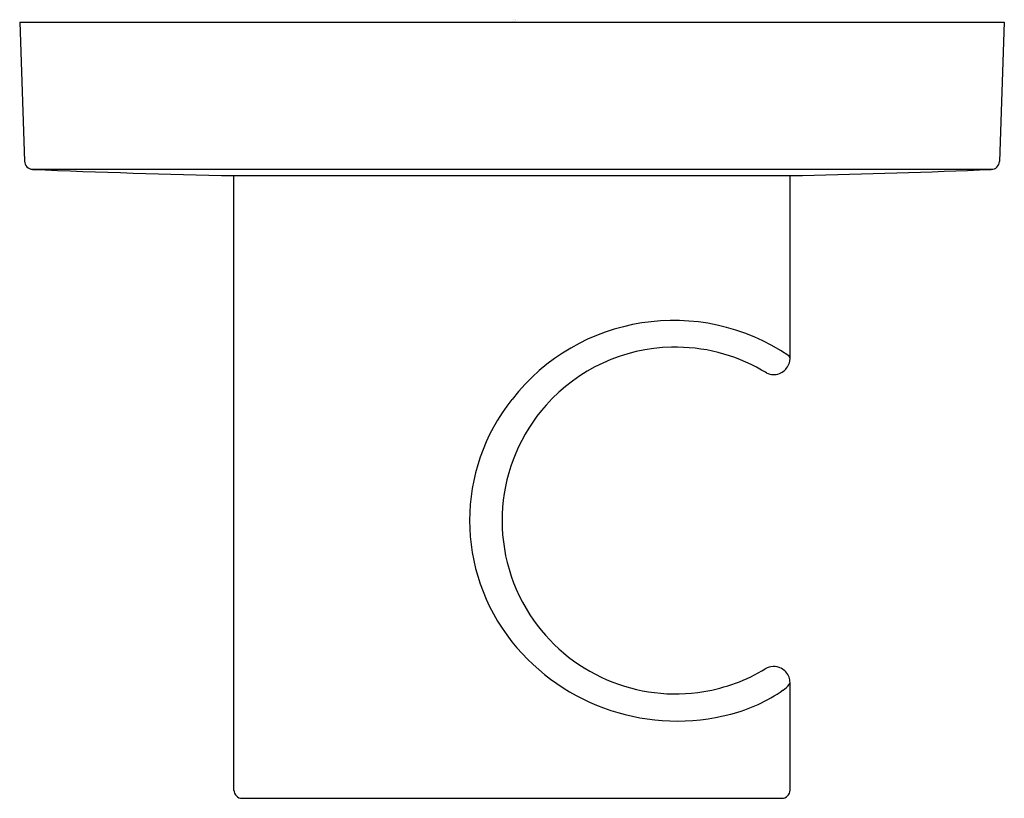
# Model space of a CAD drawing. Units: inches. Extents: x 3772.32 to 3774.69, y 102.86 to 104.74.
import ezdxf

# ---------------------------------------------------------------- set-up
doc = ezdxf.new("R2010")
doc.units = ezdxf.units.IN
doc.header["$LTSCALE"] = 0.64311
doc.header["$MEASUREMENT"] = 0
doc.layers.get('0').update_dxf_attribs({"color": 255, "linetype": 'CONTINUOUS'})
doc.layers.get('Defpoints').update_dxf_attribs({"linetype": 'CONTINUOUS'})
doc.styles.get("Standard").update_dxf_attribs({"font": 'txt', "width": 0.8})

msp = doc.modelspace()

# ---------------------------------------------------------------- linework, layer by layer
for p, q in [((3772.3171, 104.7342), (3774.6884, 104.7342)), ((3772.3171, 104.7342), (3772.3289, 104.3989)), ((3774.6884, 104.7342), (3774.6766, 104.3984)), ((3772.3454, 104.3794), (3774.6606, 104.3794)), ((3772.8332, 104.3642), (3774.202, 104.3645)), ((3772.8332, 102.8831), (3772.8332, 104.3642)), ((3774.1723, 103.9237), (3774.1723, 104.3645)), ((3774.1723, 102.8836), (3774.1723, 103.1427)), ((3772.8529, 102.8639), (3774.1526, 102.8639))]:
    msp.add_line(p, q)
for centre, radius, start, end in [((3772.3495, 104.3996), 0.0206, 182, 265.2642), ((3774.6565, 104.3991), 0.0202, 271.0414, 358.0006), ((3773.3523, 129.3771), 25.0183, 267.69889, 268.81105), ((3773.4235, 136.0166), 31.6617, 271.40899, 272.23241), ((3773.8918, 103.522), 0.4932, 55.7391, 142.0729), ((3773.8965, 103.5332), 0.4177, 91.2832, 138.2256), ((3773.8965, 103.5332), 0.4177, 60.2522, 91.2832), ((3774.1329, 103.9243), 0.0394, 290.6564, 333.2298), ((3774.1328, 103.9243), 0.0395, 333.2289, 354.3681), ((3774.1628, 103.9227), 0.00958, 5.9738, 46.4246), ((3774.1329, 103.9244), 0.0395, 354.3368, 358.9947), ((3768.6648, 94.3789), 10.9614, 60.17651, 60.25222), ((3774.1329, 103.9242), 0.0393, 244.8798, 290.6563), ((3773.8693, 103.5332), 0.4686, 141.4644, 218.5356), ((3773.8965, 103.5332), 0.4177, 138.2256, 212.9299), ((3773.8965, 103.5332), 0.4177, 212.9299, 246.7259), ((3773.9002, 103.5587), 0.5087, 218.6177, 284.7573), ((3773.8965, 103.5332), 0.4177, 279.3992, 301.1648), ((3774.1329, 103.1421), 0.0393, 63.3477, 121.1648), ((3774.1329, 103.1421), 0.0394, 19.8337, 63.3477), ((3773.8965, 103.5332), 0.4177, 246.7259, 279.3992), ((3774.1327, 103.142), 0.0396, 0.9926, 19.8337), ((3773.9326, 103.4442), 0.3897, 284.4368, 304.9724), ((3774.1106, 103.1891), 0.0787, 305.2955, 319.6475), ((3774.1648, 103.143), 0.00757, 319.4845, 357.2831), ((3772.8529, 102.8836), 0.0197, 180, 270), ((3774.1526, 102.8836), 0.0197, 270, 0.0177)]:
    msp.add_arc(centre, radius, start, end)

# ---------------------------------------------------------------- texts
at = {"layer": 'Defpoints'}
for tag, p, s in [('TRADENAME', (3773.5041, 104.7372), ''), ('MODELNUMBER', (3773.5041, 104.7389), 'K-8468D'), ('PRODUCT', (3773.5041, 104.7356), 'HANDSHOWER HOLDER')]:
    msp.add_attdef(tag, p, s, height=0.001, dxfattribs=at)

doc.saveas('drawing.dxf')
